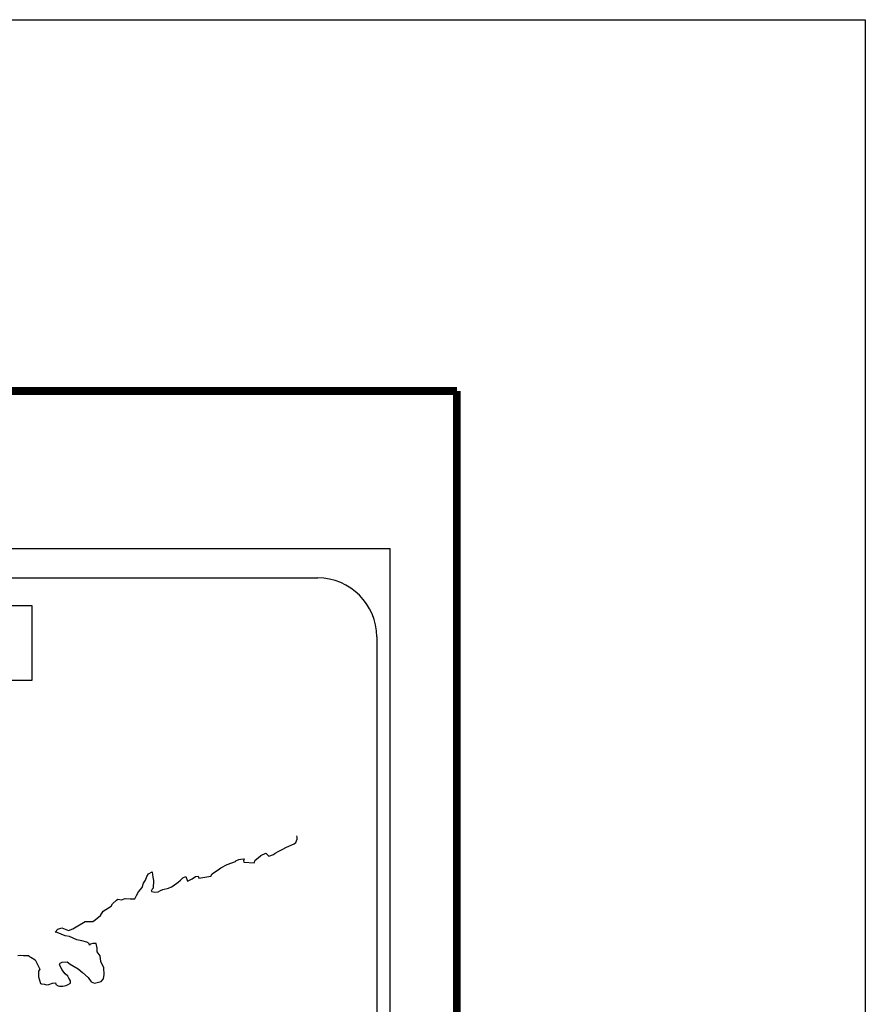
# Model space of a CAD drawing. Units: millimetres. Extents: x 257250 to 259650, y 2678157 to 2679957.
# Drawn here: x 259478 to 259650, y 2679756 to 2679957 of the extents above; entities that cross this region are included whole.
import ezdxf

# ---------------------------------------------------------------- set-up
doc = ezdxf.new("R2010")
doc.units = ezdxf.units.MM
doc.layers.add('Lomo', color=7, linetype='Continuous')
doc.layers.add('MARGEN', color=7, linetype='Continuous')

msp = doc.modelspace()

# ---------------------------------------------------------------- linework, layer by layer
at = {"layer": 'Lomo', "color": 7}
for p, q in [((259239.39, 2679849.19, 1.16), (259553.68, 2679849.19, 1.16)), ((259553.68, 2678251.56, 1.16), (259553.68, 2679849.19, 1.16)), ((259255.19, 2679843.21, 1.16), (259538.96, 2679843.21, 1.16)), ((259550.96, 2679831.21, 1.16), (259550.96, 2679414.61, 1.16))]:
    msp.add_line(p, q, dxfattribs=at)
at = {"layer": 'Lomo', "color": 7, "linetype": 'Continuous', "const_width": 1.6}
msp.add_lwpolyline([(259567.3, 2678219.98), (259567.3, 2679881.29)], dxfattribs=at)
at = {"layer": 'Lomo', "color": 7, "elevation": 1.16}
msp.add_lwpolyline([(259296.33, 2679837.62), (259296.33, 2679837.62), (259480.71, 2679837.62), (259480.71, 2679837.62), (259480.71, 2679822.31), (259480.71, 2679822.31), (259296.33, 2679822.31), (259296.33, 2679822.31)], close=True, dxfattribs=at)
at = {"layer": 'Lomo', "color": 7, "linetype": 'Continuous', "elevation": 1.16}
msp.add_lwpolyline([(259477.88, 2679766.31), (259478.37, 2679766.36), (259479.05, 2679766.31), (259480.08, 2679766.31), (259480.14, 2679766.12), (259480.53, 2679765.96), (259481.41, 2679765.47), (259482.34, 2679763.55), (259482.05, 2679763.16), (259482.05, 2679761.97), (259482.5, 2679760.59), (259482.69, 2679760.54), (259483.27, 2679760.49), (259483.72, 2679760.35), (259484.16, 2679760.39), (259484.95, 2679760.69), (259485.53, 2679760.79), (259485.63, 2679760.39), (259486.07, 2679760.15), (259486.37, 2679760.1), (259487.05, 2679760.05), (259487.74, 2679760.2), (259488.13, 2679760.45), (259488.62, 2679760.7), (259488.62, 2679761.14), (259488.27, 2679761.68), (259488.08, 2679762.13), (259487.49, 2679762.57), (259486.8, 2679763.46), (259486.36, 2679764.49), (259486.51, 2679764.74), (259486.9, 2679764.98), (259487.88, 2679765.04), (259488.52, 2679764.59), (259490.14, 2679763.61), (259491.06, 2679762.87), (259492.19, 2679761.83), (259492.78, 2679760.94), (259493.47, 2679760.7), (259494.84, 2679761.04), (259495.28, 2679761.59), (259495.42, 2679762.43), (259495.42, 2679762.43), (259495.38, 2679763.81), (259494.79, 2679765.09), (259494.64, 2679766.23), (259494, 2679767.07), (259494.05, 2679767.81), (259493.8, 2679768.79), (259493.11, 2679768.79), (259492.68, 2679768.6), (259492.43, 2679768.4), (259492.38, 2679768.79), (259491.89, 2679769.04), (259490.91, 2679769.28), (259489.88, 2679769.53), (259488.36, 2679770.22), (259487.53, 2679770.32), (259485.86, 2679771), (259485.47, 2679771.05), (259486.01, 2679771.7), (259486.84, 2679771.94), (259488.16, 2679771.4), (259489.09, 2679771.75), (259489.73, 2679772.15), (259490.9, 2679772.84), (259491.59, 2679773.28), (259491.93, 2679773.28), (259493.16, 2679773.24), (259493.64, 2679773.58), (259494.67, 2679774.47), (259495.26, 2679775.36), (259495.8, 2679775.7), (259496.88, 2679776.39), (259497.17, 2679776.84), (259497.95, 2679777.58), (259498.2, 2679777.78), (259498.98, 2679777.68), (259499.71, 2679777.93), (259500.75, 2679777.88), (259501.72, 2679777.88), (259502.02, 2679778.57), (259502.45, 2679779.31), (259503.19, 2679780.15), (259503.48, 2679781.04), (259503.88, 2679781.64), (259504.12, 2679782.42), (259504.51, 2679782.97), (259505.24, 2679783.36), (259505.39, 2679782.27), (259505.49, 2679781.59), (259505.44, 2679780.06), (259505.25, 2679779.86), (259505.05, 2679779.41), (259505.15, 2679779.36), (259505.79, 2679779.22), (259506.42, 2679779.32), (259506.92, 2679779.56), (259507.41, 2679779.76), (259508.58, 2679780.01), (259509.17, 2679780.3), (259509.51, 2679780.51), (259510.54, 2679781.29), (259510.98, 2679781.64), (259511.47, 2679782.13), (259512.1, 2679782.38), (259512.4, 2679781.49), (259513.38, 2679781.94), (259514.07, 2679782.38), (259514.6, 2679782.48), (259514.75, 2679782.09), (259517.2, 2679782.48), (259517.45, 2679782.98), (259518.92, 2679783.97), (259519.21, 2679784.16), (259520.48, 2679784.86), (259522.2, 2679785.5), (259522.29, 2679785.6), (259522.88, 2679785.85), (259523.27, 2679785.94), (259523.96, 2679786.04), (259523.81, 2679785.6), (259523.91, 2679785.35), (259526.01, 2679785.21), (259526.21, 2679785.75), (259526.8, 2679786.2), (259527.34, 2679786.69), (259528.41, 2679787.13), (259529, 2679786.54), (259529.93, 2679786.89), (259530.27, 2679787.19), (259531.06, 2679787.54), (259531.7, 2679787.92), (259532.58, 2679788.37), (259534.14, 2679789.07), (259534.49, 2679789.36), (259534.64, 2679789.66), (259534.73, 2679790), (259534.78, 2679790.44), (259534.68, 2679790.69)], dxfattribs=at)
at = {"layer": 'Lomo', "color": 7}
msp.add_arc((259538.96, 2679831.21, 1.16), 12, 0, 90, dxfattribs=at)
at = {"layer": 'MARGEN', "color": 255, "linetype": 'Continuous', "elevation": 2.32}
msp.add_lwpolyline([(257250.49, 2679956.89), (259650.49, 2679956.89), (259650.49, 2678156.89), (257250.49, 2678156.89)], close=True, dxfattribs=at)
at = {"layer": 'MARGEN', "color": 7, "linetype": 'Continuous', "const_width": 1.6}
msp.add_lwpolyline([(257315.45, 2679881.29), (259567.3, 2679881.29)], dxfattribs=at)

doc.saveas('drawing.dxf')
